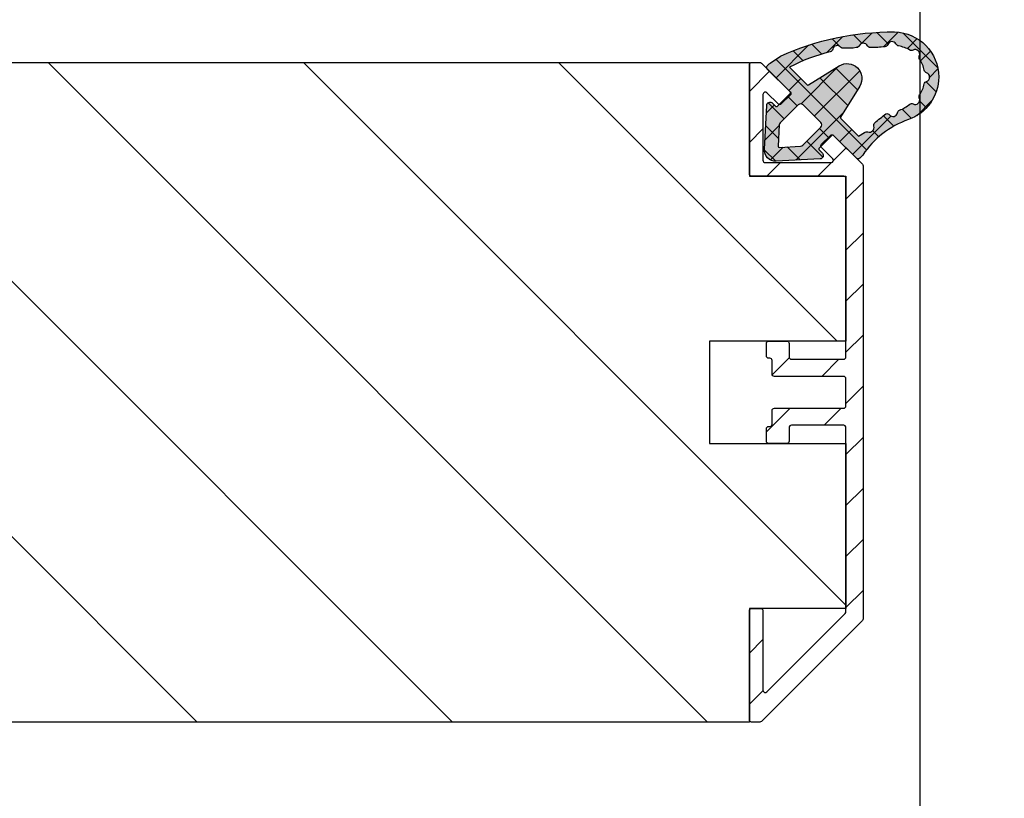
# Model space of a CAD drawing. Units: millimetres. Extents: x -679 to 17940, y -2787 to 6735.
# Drawn here: x 1271 to 1357, y -1574 to -1505 of the extents above; entities that cross this region are included whole.
import ezdxf

# ---------------------------------------------------------------- set-up
doc = ezdxf.new("R2010")
doc.units = ezdxf.units.MM
doc.header["$LTSCALE"] = 0.5
for name, color, linetype in [('dimension-Bemassung', 5, 'Continuous'), ('hatching-Schraffur', 5, 'Continuous'), ('outline-Körperkante', 7, 'Continuous')]:
    doc.layers.add(name, color=color, linetype=linetype)
doc.styles.add('Text_5', font='arial.ttf', dxfattribs={"height": 5})
doc.dimstyles.new('Details', dxfattribs={"dimtxt": 5, "dimasz": 6, "dimexe": 1.25, "dimexo": 0.625, "dimgap": 2, "dimtad": 1, "dimdec": 1, "dimtxsty": 'Text_5', "dimcen": 2.5, "dimadec": 0, "dimazin": 0, "dimtfac": 1, "dimtdec": 1, "dimtmove": 0, "dimatfit": 3, "dimfxl": 1, "dimarcsym": 0})

# ---------------------------------------------------------------- blocks, each defined once
blk = doc.blocks.new('Türrahmenprofil 58 mm seitlich')
at = {"layer": 'hatching-Schraffur', "ltscale": 0.5}
h = blk.add_hatch(dxfattribs=at)
h.set_pattern_fill('ANSI31', color=256)
h.set_pattern_definition([(45, (0, 0), (-2.245064030267287, 2.245064030267287), [])])
edge = h.paths.add_edge_path()
edge.add_line((-19.91715678752462, 0), (19.91715678752462, 0))
edge.add_arc((19.91715678752475, 0.2), 0.2, 269.9999999999603, 314.999999999843)
edge.add_line((20.05857814376168, 0.0585786437623028), (28.94142085623708, 8.941421356237697))
edge.add_arc((28.79999949999938, 9.08284271247462), 0.1999999999999996, 315.0000000001569, 360.00000000017)
edge.add_line((28.99999949999937, 9.082842712475212), (28.99999949999937, 9.80000000000018))
edge.add_arc((28.79999949999938, 9.8), 0.1999999999999993, 5.19067e-11, 89.99999999994812)
edge.add_line((28.79999949999956, 10), (19.19999949999919, 10))
edge.add_arc((19.19999949999937, 9.8), 0.1999999999999993, 90.0000000000519, 179.999999999948)
edge.add_line((18.99999949999937, 9.80000000000018), (18.99999949999937, 9))
edge.add_arc((19.19999949999937, 9.000000000000181), 0.1999999999999993, 180.0000000000519, 269.9999999999481)
edge.add_line((19.19999949999919, 8.80000000000018), (26.19583678752452, 8.80000000000018))
edge.add_arc((26.19583678752475, 8.600000000000183), 0.1999999999999993, -45.00000000001012, 90.00000000006622, ccw=False)
edge.add_line((26.33725814376203, 8.458578643762847), (19.43725814376148, 1.558578643762301))
edge.add_arc((19.29583678752365, 1.69999999999909), 0.2000000000000001, 270.0000000000906, 315.00000000021146, ccw=False)
edge.add_line((19.29583678752397, 1.49999999999909), (3.099999499999285, 1.49999999999909))
edge.add_arc((3.099999499999466, 1.69999999999909), 0.2, 180.0000000000521, 269.9999999999478, ccw=False)
edge.add_line((2.899999499999466, 1.699999999998908), (2.899999499999466, 6.300000000000181))
edge.add_arc((3.099999499999466, 6.299999999999998), 0.2000000000000002, 90.00000000005218, 179.9999999999479, ccw=False)
edge.add_line((3.099999499999285, 6.5), (4.299999499999556, 6.5))
edge.add_arc((4.299999499999374, 6.7), 0.2000000000000002, 270.0000000000522, 359.9999999999478)
edge.add_line((4.499999499999375, 6.699999999999817), (4.499999499999375, 8.30000000000018))
edge.add_arc((4.299999499999374, 8.3), 0.2000000000000002, 5.19067e-11, 89.99999999994782)
edge.add_line((4.299999499999556, 8.5), (3.199999499999194, 8.5))
edge.add_arc((3.199999499999376, 8.3), 0.1999999999999993, 90.00000000005215, 179.999999999948)
edge.add_line((2.999999499999374, 8.30000000000018), (2.999999499999374, 8.199999999999818))
edge.add_arc((2.799999499999374, 8.2), 0.2000000000000002, 270.0000000000522, 359.9999999999481, ccw=False)
edge.add_line((2.799999499999556, 8), (1.599999499999285, 8))
edge.add_arc((1.599999499999466, 7.799999999999998), 0.2000000000000002, 90.00000000005208, 179.9999999999478)
edge.add_line((1.399999499999466, 7.800000000000181), (1.399999499999466, 1.699999999999818))
edge.add_arc((1.199999499999465, 1.7), 0.2, 270.0000000000521, 359.9999999999479, ccw=False)
edge.add_line((1.199999499999647, 1.5), (-1.201945500000419, 1.5))
edge.add_arc((-1.201945500000237, 1.7), 0.2, 180.0000000000521, 269.9999999999479, ccw=False)
edge.add_line((-1.401945500000238, 1.699999999999818), (-1.401945500000238, 7.800000000000181))
edge.add_arc((-1.601945500000238, 7.799999999999998), 0.2, 5.21611e-11, 89.99999999994789)
edge.add_line((-1.601945500000056, 8), (-2.800000500000805, 8))
edge.add_arc((-2.800000500000622, 8.2), 0.1999999999999993, 180.000000000052, 269.9999999999478, ccw=False)
edge.add_line((-3.000000500000623, 8.199999999999818), (-3.000000500000623, 8.30000000000018))
edge.add_arc((-3.200000500000623, 8.3), 0.2000000000000002, 5.19067e-11, 89.99999999994782)
edge.add_line((-3.200000500000441, 8.5), (-4.300000500000805, 8.5))
edge.add_arc((-4.300000500000622, 8.3), 0.1999999999999993, 90.00000000005215, 179.999999999948)
edge.add_line((-4.500000500000624, 8.30000000000018), (-4.500000500000624, 6.699999999999817))
edge.add_arc((-4.300000500000622, 6.7), 0.2000000000000002, 180.0000000000521, 269.9999999999478)
edge.add_line((-4.300000500000805, 6.5), (-3.101945500000056, 6.5))
edge.add_arc((-3.101945500000238, 6.299999999999998), 0.2000000000000002, 5.218225851422176e-11, 89.99999999994782, ccw=False)
edge.add_line((-2.901945500000238, 6.300000000000181), (-2.901945500000238, 1.699999999999818))
edge.add_arc((-3.101945500000238, 1.7), 0.2000000000000002, 270.0000000000522, 359.9999999999479, ccw=False)
edge.add_line((-3.101945500000056, 1.5), (-18.8000005000008, 1.5))
edge.add_arc((-18.80000050000062, 1.7), 0.2, 180.0000000000521, 269.99999999994805, ccw=False)
edge.add_line((-19.00000050000062, 1.699999999999818), (-19.00000050000062, 9.80000000000018))
edge.add_arc((-19.20000050000062, 9.8), 0.1999999999999993, 5.19067e-11, 89.99999999994812)
edge.add_line((-19.20000050000044, 10), (-28.80000050000081, 10))
edge.add_arc((-28.80000050000063, 9.8), 0.1999999999999993, 90.0000000000519, 179.999999999948)
edge.add_line((-29.00000050000063, 9.80000000000018), (-29.00000050000063, 9.08284371247464))
edge.add_arc((-28.80000050000063, 9.082843712474496), 0.1999999999999993, 179.9999999999588, 224.9999886867441)
edge.add_line((-28.94142188416208, 8.941422384161342), (-26.4091883841611, 6.409187884161838))
edge.add_arc((-26.2677669999998, 6.550609212475148), 0.1999999999999991, 224.9999886868072, 315.000036831169)
edge.add_line((-26.12634555285331, 6.409187947147073), (-25.34852826532915, 7.18700623467248))
edge.add_arc((-25.48994971247568, 7.328427500000513), 0.2000000000000001, 315.0000368311852, 405.0000000000951)
edge.add_line((-25.34852835623861, 7.469848856238058), (-26.33725814376339, 8.458578643762847))
edge.add_arc((-26.19583678752702, 8.600000000001094), 0.1999999999999996, 89.99999999967332, 225.0000000003786, ccw=False)
edge.add_line((-26.19583678752588, 8.800000000001091), (-20.40000050000026, 8.800000000001091))
edge.add_arc((-20.40000050000044, 8.600000000001094), 0.1999999999999993, 5.189804141991772e-11, 89.9999999999481, ccw=False)
edge.add_line((-20.20000050000044, 8.600000000001272), (-20.20000050000044, 2.80416371247429))
edge.add_arc((-20.40000050000044, 2.804163712474517), 0.1999999999999993, 225.0000000001745, 359.9999999999355, ccw=False)
edge.add_line((-20.54142185623732, 2.662742356236775), (-21.53015164376302, 3.651472143762475))
edge.add_arc((-21.67157300000008, 3.510050787524916), 0.1999999999999999, 45.00000000010085, 134.9999999998991)
edge.add_line((-21.81299435623714, 3.651472143762475), (-22.59081164376266, 2.873654856238316))
edge.add_arc((-22.44939028752579, 2.732233500000575), 0.1999999999999996, 134.9999999998244, 224.9999999999914)
edge.add_line((-22.59081164376312, 2.590812143763287), (-20.05857814376213, 0.0585786437623028))
edge.add_arc((-19.91715678752519, 0.2000000000000545), 0.2000000000000538, 225.0000000001638, 270.0000000001639)
at = {"linetype": 'Continuous'}
blk.add_lwpolyline([(-19.91715678752462, 0), (19.91715678752462, 0, 0.1989123673791258), (20.05857814376168, 0.0585786437623028), (28.94142085623708, 8.941421356237697, 0.1989123673797167), (28.99999949999937, 9.082842712475212), (28.99999949999937, 9.80000000000018, 0.4142135623725622), (28.79999949999956, 10), (19.19999949999919, 10, 0.4142135623725622), (18.99999949999937, 9.80000000000018), (18.99999949999937, 9, 0.4142135623725622), (19.19999949999919, 8.80000000000018), (26.19583678752452, 8.80000000000018, -0.668178637919775), (26.33725814376203, 8.458578643762847), (19.43725814376148, 1.558578643762301, -0.1989123673802063), (19.29583678752397, 1.49999999999909), (3.099999499999285, 1.49999999999909, -0.4142135623725622), (2.899999499999466, 1.699999999998908), (2.899999499999466, 6.300000000000181, -0.4142135623725622), (3.099999499999285, 6.5), (4.299999499999556, 6.5, 0.4142135623725622), (4.499999499999375, 6.699999999999817), (4.499999499999375, 8.30000000000018, 0.4142135623725622), (4.299999499999556, 8.5), (3.199999499999194, 8.5, 0.4142135623725622), (2.999999499999374, 8.30000000000018), (2.999999499999374, 8.199999999999818, -0.4142135623725622), (2.799999499999556, 8), (1.599999499999285, 8, 0.4142135623725622), (1.399999499999466, 7.800000000000181), (1.399999499999466, 1.699999999999818, -0.4142135623725622), (1.199999499999647, 1.5), (-1.201945500000418, 1.5, -0.4142135623725622), (-1.401945500000238, 1.699999999999818), (-1.401945500000238, 7.800000000000181, 0.4142135623725622), (-1.601945500000056, 8), (-2.800000500000805, 8, -0.4142135623725622), (-3.000000500000623, 8.199999999999818), (-3.000000500000623, 8.30000000000018, 0.4142135623725622), (-3.200000500000441, 8.5), (-4.300000500000805, 8.5, 0.4142135623725622), (-4.500000500000624, 8.30000000000018), (-4.500000500000624, 6.699999999999817, 0.4142135623725622), (-4.300000500000805, 6.5), (-3.101945500000056, 6.5, -0.4142135623725622), (-2.901945500000238, 6.300000000000181), (-2.901945500000238, 1.699999999999818, -0.4142135623725622), (-3.101945500000056, 1.5), (-18.8000005000008, 1.5, -0.4142135623725622), (-19.00000050000062, 1.699999999999818), (-19.00000050000062, 9.80000000000018, 0.4142135623725622), (-19.20000050000044, 10), (-28.80000050000081, 10, 0.4142135623725622), (-29.00000050000063, 9.80000000000018), (-29.00000050000063, 9.08284371247464, 0.1989123160633353), (-28.94142188416208, 8.941422384161342), (-26.4091883841611, 6.409187884161838, 0.4142138084847369), (-26.12634555285331, 6.409187947147073), (-25.34852826532915, 7.18700623467248, 0.4142133740943799), (-25.34852835623861, 7.469848856238058), (-26.33725814376339, 8.458578643762847, -0.6681786379237451), (-26.19583678752588, 8.800000000001091), (-20.40000050000026, 8.800000000001091, -0.4142135623725622), (-20.20000050000044, 8.600000000001272), (-20.20000050000044, 2.80416371247429, -0.6681786379177901), (-20.54142185623732, 2.662742356236775), (-21.53015164376302, 3.651472143762475, 0.4142135623720637), (-21.81299435623714, 3.651472143762475), (-22.59081164376266, 2.873654856238316, 0.4142135623739473), (-22.59081164376312, 2.590812143763287), (-20.05857814376213, 0.0585786437623028, 0.198912367379658)], format="xyb", close=True, dxfattribs=at)
blk = doc.blocks.new('Türdichtung')
at = {"layer": 'hatching-Schraffur', "lineweight": 25, "ltscale": 0.5, "true_color": 0xc7c8ca}
h = blk.add_hatch(color=9, dxfattribs=at)
h.dxf.hatch_style = 1
edge = h.paths.add_edge_path()
edge.add_arc((7.191553079424919, 3.217819557336497), 3.96345833027893, -70.8178427532373, 0.009940629083303065, ccw=False)
edge.add_arc((11.12241694659769, -8.08141247311596), 7.999999999996794, 109.1821572469408, 146.2442147130249)
edge.add_line((4.471108859747801, -3.636178988386745), (4.4472525078163, -3.671874739147823))
edge.add_arc((4.031545752336568, -3.394047646311718), 0.5000000000652478, 314.9999999994473, 326.24421471245, ccw=False)
edge.add_line((4.385099142972649, -3.747601036954619), (4.207771446211153, -3.924928733716113))
edge.add_arc((4.066350089964544, -3.783507377478598), 0.2000000000067221, 225.0000000018424, 315.0000000018424, ccw=False)
edge.add_line((3.924928733727028, -3.924928733725209), (1.909674641505261, -1.909674641487981))
edge.add_arc((1.838963963386049, -1.980385319616289), 0.1000000000072197, 45.00000000368475, 135.0000000035005)
edge.add_line((1.76825328525865, -1.909674641497531), (0.6368823989614611, -3.041045527794266))
edge.add_arc((0.7075930770797642, -3.11175620592121), 0.1000000000056119, 134.9999999964995, 224.9999999970522)
edge.add_line((0.6368823989532757, -3.182466884040421), (0.9197251114355822, -3.465309596505903))
edge.add_arc((0.7075930770733976, -3.677441630864904), 0.300000000006546, -86.96784919993121, 44.99999999957009, ccw=False)
edge.add_line((0.7234619719556576, -3.977021633834283), (-3.128598287436033, -4.18106709327685))
edge.add_arc((-3.181494603702958, -3.182467083406662), 0.9999999999936747, 224.9606007262872, 273.0321507997365, ccw=False)
edge.add_arc((-3.182467083394839, -3.18149460370614), 0.9999999999993626, 176.9678491994201, 225.0393992728835, ccw=False)
edge.add_line((-4.18106709327003, -3.128598287424209), (-3.977021633834738, 0.7234619719588409))
edge.add_arc((-3.67744163086445, 0.7075930770765809), 0.3000000000074364, 45.000000000368516, 176.9678491999405, ccw=False)
edge.add_line((-3.465309596504083, 0.9197251114396747), (-3.182466884039058, 0.6368823989555495))
edge.add_arc((-3.111756205920754, 0.7075930770824927), 0.1000000000056119, 225.0000000035005, 315.000000003869)
edge.add_line((-3.041045527793356, 0.6368823989646444), (-1.909674641499804, 1.768253285265018))
edge.add_arc((-1.98038531961447, 1.838963963388323), 0.1000000000004671, 314.9999999964995, 404.9999999983418)
edge.add_line((-1.909674641493438, 1.909674641505261), (-3.924928733724299, 3.924928733728846))
edge.add_arc((-3.78350737747587, 4.066350089968182), 0.2000000000092946, 134.9999999981576, 224.9999999981576, ccw=False)
edge.add_line((-3.924928733715205, 4.207771446216611), (-3.747601036952801, 4.385099142978106))
edge.add_arc((-3.394047646306716, 4.031545752341116), 0.5000000000682541, 123.75578528776651, 135.0000000007369, ccw=False)
edge.add_line((-3.671874739146004, 4.447252507822213), (-2.7711605833083, 5.04922202620628))
edge.add_arc((7.067758933211733, -16.57047756329621), 23.75322604601095, 89.51447749390582, 114.4698300386342, ccw=False)
edge.add_arc((7.191553079421281, 3.219194851290922), 3.963458330282648, -0.009940629405491563, 88.87976907752972, ccw=False)
edge = h.paths.add_edge_path(flags=16)
edge.add_line((-1.971776188307558, 4.093095800616538), (-0.4222326888148018, 2.543553645278734))
edge.add_arc((-0.3515220382232655, 2.614264350915163), 0.0999999999934004, 225.0000223010169, 301.6973396841351)
edge.add_line((-0.2989788236000095, 2.529180800238009), (2.414900190280603, 4.205132567776671))
edge.add_arc((3.098126213280011, 3.098126210600185), 1.300869276035351, -31.682198711203228, 121.6821987492174, ccw=False)
edge.add_line((4.205132570909881, 2.414900188335194), (2.529180800246648, -0.2989788235927335))
edge.add_arc((2.614264350925623, -0.3515220382364532), 0.1000000000061873, 148.3026603064368, 224.9999776897712)
edge.add_line((2.543553645268729, -0.4222326888257159), (4.093095800614718, -1.971776188311195))
edge.add_line((4.093095800614718, -1.971776188311195), (4.617473753006379, -1.670806445945344))
edge.add_arc((4.828663441760909, -1.8838766582312), 0.2999999999996254, 69.60393864224108, 134.7460392656965, ccw=False)
edge.add_arc((5.072618772679561, -1.227762493991122), 0.3999999999995829, 249.6039386426481, 376.4551001414677)
edge.add_arc((5.74394817909433, -1.0294777792933), 0.2999999999998666, 131.3129995179575, 196.4551001417753, ccw=False)
edge.add_arc((19.54154509173077, -16.72776811418453), 21.20000000005095, 127.9155553532025, 131.3129995183325, ccw=False)
edge.add_arc((6.590086701609834, -0.292954017433658), 0.3000000000004577, 39.173918029952404, 104.66084290853689, ccw=False)
edge.add_arc((7.132749184498607, 0.1492195114719834), 0.3999999999998259, 219.173918029902, 349.7397744033913)
edge.add_arc((7.821555431531121, 0.0245360961771439), 0.30000000000065, 110.34240504513039, 169.7397744032651, ccw=False)
edge.add_arc((6.756606345677937, 2.896932375581855), 2.763458330285616, 290.342405045437, 312.0307253267544)
edge.add_arc((8.760462968258253, 0.5866033552406407), 0.3000000000007765, 62.26180394675458, 120.80626912848291, ccw=False)
edge.add_arc((9.086265499366164, 1.2061618357111), 0.3999999999994437, 242.2618039466171, 384.3086840851098)
edge.add_arc((9.724204125608594, 1.494318579771061), 0.2999999999998941, 145.7642189030954, 204.3086840849752, ccw=False)
edge.add_arc((7.191553079418554, 3.217819557324218), 2.763458330285548, 325.7642189033351, 347.521025112425)
edge.add_arc((10.18263832637967, 2.555863375385341), 0.2999999999999642, 108.9765599307147, 167.521025112358, ccw=False)
edge.add_arc((9.955011409703724, 3.217819557321489), 0.3999999999992396, 288.9765599308873, 360.0984980775905)
edge.add_arc((9.955011408283095, 3.219194850269558), 0.4000000014212459, 359.9015017771115, 431.0234399238569)
edge.add_arc((10.18263832638058, 3.881151033222522), 0.3000000000012505, 192.4789748876893, 251.0234400693701, ccw=False)
edge.add_arc((7.191553079417643, 3.219194851284099), 2.763458330286215, 12.47897488755251, 34.23578109662035)
edge.add_arc((9.724204125610413, 4.942695828835892), 0.3000000000004692, 155.6913159148665, 214.2357810968069, ccw=False)
edge.add_arc((9.086265499367983, 5.230852572896309), 0.399999999999431, 335.6913159149495, 477.7381960534677)
edge.add_arc((8.760462968259162, 5.850411053366768), 0.2999999999995722, 239.1937308715774, 297.7381960532858, ccw=False)
edge.add_arc((7.191553079418554, 3.219194851283191), 2.763458330288149, 59.19373087175322, 80.88205115305782)
edge.add_arc((7.677011304354891, 6.243943973649492), 0.3000000000001553, 201.4846817950477, 260.88205115310825, ccw=False)
edge.add_arc((7.050541340699055, 5.935644251488156), 0.3999999999997952, 29.73966946151156, 160.305525835033)
edge.add_arc((6.391489204821483, 6.171547371847283), 0.2999999999999888, 274.8186009566565, 340.305525835033, ccw=False)
edge.add_arc((4.635861026053133, 26.99767926649065), 21.19999999988367, 271.42115679139283, 274.818600956558, ccw=False)
edge.add_arc((5.154208654198554, 6.104108108559556), 0.3000000000000268, 206.2790561679951, 271.42115679141034, ccw=False)
edge.add_arc((4.526554823051809, 5.794187686115492), 0.4000000000011126, 26.27905616815157, 153.1302176672233)
edge.add_arc((3.902129610010888, 6.110562706173367), 0.2999999999987231, 267.98811705664076, 333.1302176672416, ccw=False)
edge.add_arc((3.211265436701068, 9.069426254209247), 3.328939495200682, 263.5688551527699, 281.79256530494047, ccw=False)
edge.add_arc((2.75358519166184, 6.049198071768387), 0.2999999999985057, 221.2790561680465, 286.4211567914218, ccw=False)
edge.add_arc((2.227531453984738, 5.587389166404136), 0.4000000000001262, 41.27905616817661, 168.1302176672798)
edge.add_arc((1.542499133534874, 5.731370831693766), 0.2999999999994034, 282.9881170566392, 348.130217667205, ccw=False)
edge.add_arc((5.738491991138288, -10.98605950732189), 16.93603141824852, 104.1094066258857, 117.0815523031527)
edge = h.paths.add_edge_path(flags=16)
edge.add_line((-0.7980088529293426, -2.778880504838069), (0.7783037915987733, -1.202567860310864))
edge.add_arc((0.5661717572429552, -0.9904358259550464), 0.2999999999997934, 315, 405)
edge.add_line((0.7783037915987734, -0.7783037915992282), (-0.7783037915987734, 0.7783037915992282))
edge.add_arc((-0.9904358259545915, 0.5661717572438647), 0.2999999999994718, 44.9999999999386, 135)
edge.add_line((-1.202567860310409, 0.7783037915996829), (-2.778880504836705, -0.7980088529243404))
edge.add_arc((-2.566748470480888, -1.010140887281067), 0.3000000000004364, 134.9999999998772, 176.9678491993466)
edge.add_line((-2.866328473443899, -0.9942719923960794), (-2.965157381619064, -2.860007749000486))
edge.add_arc((-2.865297380631091, -2.865297380628361), 0.1000000000003837, 176.9678491996159, 273.0321508006443)
edge.add_line((-2.860007749002761, -2.965157381616336), (-0.9942719924010816, -2.866328473444355))
edge.add_arc((-1.01014088728516, -2.566748470481796), 0.2999999999998127, 273.0321508004845, 314.9999999999386)
at = {"layer": 'hatching-Schraffur', "lineweight": 25, "ltscale": 0.5}
h = blk.add_hatch(dxfattribs=at)
h.set_pattern_fill('ANSI37', color=256, scale=0.5)
h.set_pattern_definition([(45, (-4364.304491268641, 2174.428026163073), (-1.122532015133643, 1.122532015133643), []), (135, (-4364.304491268641, 2174.428026163073), (-1.122532015133643, -1.122532015133643), [])])
edge = h.paths.add_edge_path()
edge.add_arc((7.191553079424563, 3.217819557336593), 3.963458330279289, -70.81784275323298, 0.00994062908188198, ccw=False)
edge.add_arc((11.12241694659739, -8.081412473116194), 7.999999999996915, 109.1821572469382, 146.2442147130223)
edge.add_line((4.471108859747801, -3.636178988386745), (4.4472525078163, -3.671874739147823))
edge.add_arc((4.031545752335898, -3.394047646311917), 0.5000000000656938, 314.99999999951774, 326.2442147125116, ccw=False)
edge.add_line((4.385099142972649, -3.747601036954619), (4.207771446211153, -3.924928733716113))
edge.add_arc((4.066350089964542, -3.783507377478508), 0.2000000000067865, 225.0000000018611, 315.00000000182433, ccw=False)
edge.add_line((3.924928733727028, -3.924928733725209), (1.909674641505261, -1.909674641487981))
edge.add_arc((1.838963963386731, -1.980385319616289), 0.100000000006738, 45.00000000396127, 135.0000000037769)
edge.add_line((1.76825328525865, -1.909674641497531), (0.6368823989614611, -3.041045527794266))
edge.add_arc((0.7075930770801278, -3.111756205921436), 0.1000000000060295, 134.9999999965548, 224.9999999968128)
edge.add_line((0.6368823989532757, -3.182466884040421), (0.9197251114355822, -3.465309596505903))
edge.add_arc((0.7075930770730682, -3.677441630864768), 0.3000000000066822, -86.96784919986982, 44.999999999507224, ccw=False)
edge.add_line((0.7234619719556576, -3.977021633834283), (-3.128598287436033, -4.18106709327685))
edge.add_arc((-3.181494603702551, -3.182467083407012), 0.9999999999933042, 224.9606007262566, 273.0321507997143, ccw=False)
edge.add_arc((-3.182467083394675, -3.181494603705944), 0.9999999999996179, 176.9678491994318, 225.0393992728849, ccw=False)
edge.add_line((-4.18106709327003, -3.128598287424209), (-3.977021633834738, 0.7234619719588409))
edge.add_arc((-3.67744163086402, 0.707593077076557), 0.3000000000078673, 45.00000000042968, 176.9678491999403, ccw=False)
edge.add_line((-3.465309596504083, 0.9197251114396747), (-3.182466884039058, 0.6368823989555495))
edge.add_arc((-3.111756205920754, 0.7075930770826521), 0.100000000005725, 225.0000000035649, 315.0000000038045)
edge.add_line((-3.041045527793356, 0.6368823989646444), (-1.909674641499804, 1.768253285265018))
edge.add_arc((-1.980385319614401, 1.838963963388323), 0.1000000000004187, 314.9999999964718, 404.9999999983694)
edge.add_line((-1.909674641493438, 1.909674641505261), (-3.924928733724299, 3.924928733728846))
edge.add_arc((-3.783507377475778, 4.066350089968182), 0.2000000000093598, 134.9999999981762, 224.9999999981393, ccw=False)
edge.add_line((-3.924928733715205, 4.207771446216611), (-3.747601036952801, 4.385099142978106))
edge.add_arc((-3.394047646307359, 4.031545752341059), 0.5000000000678412, 123.75578528770151, 135.0000000006801, ccw=False)
edge.add_line((-3.671874739146004, 4.447252507822213), (-2.7711605833083, 5.04922202620628))
edge.add_arc((7.067758933211615, -16.57047756329629), 23.75322604601098, 89.51447749390547, 114.46983003863389, ccw=False)
edge.add_arc((7.191553079421152, 3.219194851290867), 3.963458330282703, -0.009940629404695756, 88.8797690775279, ccw=False)
edge = h.paths.add_edge_path(flags=16)
edge.add_line((-1.971776188307558, 4.093095800616538), (-0.4222326888148018, 2.543553645278734))
edge.add_arc((-0.3515220382229236, 2.614264350914711), 0.0999999999933226, 225.0000223006952, 301.6973396841045)
edge.add_line((-0.2989788236000095, 2.529180800238009), (2.414900190280603, 4.205132567776671))
edge.add_arc((3.098126213280013, 3.098126210600117), 1.300869276035411, -31.682198711200783, 121.6821987492159, ccw=False)
edge.add_line((4.205132570909881, 2.414900188335194), (2.529180800246648, -0.2989788235927335))
edge.add_arc((2.614264350925369, -0.3515220382365436), 0.1000000000060194, 148.3026603063165, 224.9999776898373)
edge.add_line((2.543553645268729, -0.4222326888257159), (4.093095800614718, -1.971776188311195))
edge.add_line((4.093095800614718, -1.971776188311195), (4.617473753006379, -1.670806445945344))
edge.add_arc((4.828663441761817, -1.883876658231644), 0.3000000000005788, 69.60393864243332, 134.7460392657601, ccw=False)
edge.add_arc((5.072618772680364, -1.227762493991527), 0.399999999999482, 249.6039386425199, 376.455100141556)
edge.add_arc((5.743948179094118, -1.029477779293206), 0.2999999999996891, 131.3129995179391, 196.4551001418043, ccw=False)
edge.add_arc((19.54154509173107, -16.72776811418429), 21.20000000005097, 127.9155553532035, 131.3129995183336, ccw=False)
edge.add_arc((6.590086701609416, -0.2929540174338271), 0.3000000000005154, 39.17391802992722, 104.6608429084514, ccw=False)
edge.add_arc((7.132749184498614, 0.1492195114718546), 0.3999999999997509, 219.173918029887, 349.7397744034093)
edge.add_arc((7.821555431530937, 0.0245360961767039), 0.3000000000005466, 110.3424050450677, 169.739774403176, ccw=False)
edge.add_arc((6.756606345678703, 2.896932375581879), 2.763458330285375, 290.342405045422, 312.0307253267423)
edge.add_arc((8.76046296825744, 0.5866033552403226), 0.3000000000006341, 62.26180394664573, 120.8062691283186, ccw=False)
edge.add_arc((9.086265499365968, 1.206161835711442), 0.3999999999996561, 242.2618039466648, 384.3086840850535)
edge.add_arc((9.724204125608741, 1.494318579770867), 0.2999999999999492, 145.764218903081, 204.3086840849301, ccw=False)
edge.add_arc((7.191553079418465, 3.217819557324186), 2.763458330285603, 325.7642189033366, 347.5210251124261)
edge.add_arc((10.18263832637957, 2.555863375385424), 0.2999999999998509, 108.97655993070279, 167.5210251123694, ccw=False)
edge.add_arc((9.955011409703618, 3.217819557321174), 0.3999999999989765, 288.9765599309163, 360.0984980776356)
edge.add_arc((9.955011408282553, 3.219194850269717), 0.4000000014217862, 359.9015017770889, 431.0234399237765)
edge.add_arc((10.18263832638087, 3.881151033222365), 0.3000000000011975, 192.4789748876481, 251.0234400693078, ccw=False)
edge.add_arc((7.191553079417579, 3.219194851284275), 2.763458330286241, 12.47897488754869, 34.23578109661658)
edge.add_arc((9.724204125610663, 4.942695828835711), 0.3000000000005733, 155.6913159148545, 214.2357810967511, ccw=False)
edge.add_arc((9.086265499367244, 5.230852572896173), 0.4000000000000466, 335.6913159150108, 477.7381960533651)
edge.add_arc((8.76046296825921, 5.850411053366959), 0.2999999999997174, 239.1937308715878, 297.7381960532605, ccw=False)
edge.add_arc((7.191553079417887, 3.219194851282922), 2.763458330288722, 59.1937308717442, 80.88205115304504)
edge.add_arc((7.677011304354612, 6.243943973649416), 0.3000000000000366, 201.4846817950538, 260.8820511531586, ccw=False)
edge.add_arc((7.050541340698917, 5.935644251488511), 0.3999999999997368, 29.73966946145745, 160.3055258350742)
edge.add_arc((6.391489204822258, 6.17154737184734), 0.2999999999992768, 274.8186009565078, 340.30552583497246, ccw=False)
edge.add_arc((4.635861026054011, 26.99767926649055), 21.19999999988349, 271.4211567913905, 274.81860095655566, ccw=False)
edge.add_arc((5.154208654198834, 6.104108108559377), 0.2999999999998406, 206.2790561679409, 271.42115679135793, ccw=False)
edge.add_arc((4.526554823052587, 5.794187686115627), 0.4000000000003544, 26.27905616818335, 153.1302176672911)
edge.add_arc((3.9021296100105, 6.11056270617321), 0.2999999999989975, 267.98811705671363, 333.1302176673016, ccw=False)
edge.add_arc((3.211265436700327, 9.069426254209112), 3.328939495200702, 263.56885515278236, 281.79256530495337, ccw=False)
edge.add_arc((2.75358519166199, 6.049198071768169), 0.2999999999982548, 221.2790561679965, 286.42115679140625, ccw=False)
edge.add_arc((2.227531453984306, 5.58738916640396), 0.400000000000567, 41.27905616815471, 168.1302176672424)
edge.add_arc((1.54249913353486, 5.731370831693618), 0.2999999999993865, 282.9881170566481, 348.13021766723307, ccw=False)
edge.add_arc((5.738491991137933, -10.98605950732169), 16.93603141824823, 104.1094066258847, 117.0815523031519)
edge = h.paths.add_edge_path(flags=16)
edge.add_line((-0.7980088529293426, -2.778880504838069), (0.7783037915987733, -1.202567860310864))
edge.add_arc((0.5661717572429243, -0.9904358259550461), 0.2999999999998151, 315.0000000000042, 404.9999999999958)
edge.add_line((0.7783037915987734, -0.7783037915992282), (-0.7783037915987734, 0.7783037915992282))
edge.add_arc((-0.9904358259548187, 0.566171757243516), 0.2999999999998791, 44.99999999995502, 134.9999999999221)
edge.add_line((-1.202567860310409, 0.7783037915996829), (-2.778880504836705, -0.7980088529243404))
edge.add_arc((-2.566748470480837, -1.010140887280905), 0.3000000000003568, 134.9999999999059, 176.9678491993781)
edge.add_line((-2.866328473443899, -0.9942719923960794), (-2.965157381619064, -2.860007749000486))
edge.add_arc((-2.865297380631096, -2.865297380628391), 0.1000000000003795, 176.9678491995987, 273.0321508006483)
edge.add_line((-2.860007749002761, -2.965157381616336), (-0.9942719924010816, -2.866328473444355))
edge.add_arc((-1.010140887284604, -2.566748470482012), 0.2999999999995696, 273.0321508003807, 314.9999999998926)
at = {"layer": 'outline-Körperkante', "linetype": 'Continuous'}
for points in [[(11.15501135005161, 3.218507204302568, -0.3192742895776653), (8.493836642365748, -0.5255825660738083, 0.1631383127778686), (4.471108859747801, -3.636178988386745), (4.4472525078163, -3.671874739147823, -0.0491015458013975), (4.385099142972649, -3.747601036954619), (4.207771446211153, -3.924928733716113, -0.4142135623729068), (3.924928733727028, -3.924928733725209), (1.909674641505261, -1.909674641487981, 0.4142135623721533), (1.76825328525865, -1.909674641497531), (0.6368823989614611, -3.041045527794266, 0.4142135623744136), (0.6368823989532757, -3.182466884040421), (0.9197251114355822, -3.465309596505903, -0.649208164889962), (0.7234619719556576, -3.977021633834283), (-3.128598287436033, -4.18106709327685, -0.2128828845361606), (-3.889087457557252, -3.889087457554524, -0.2128828845361395), (-4.18106709327003, -3.128598287424209), (-3.977021633834738, 0.7234619719588409, -0.6492081648907904), (-3.465309596504083, 0.9197251114396747), (-3.182466884039058, 0.6368823989555495, 0.4142135623743197), (-3.041045527793356, 0.6368823989646444), (-1.909674641499804, 1.768253285265018, 0.4142135623827957), (-1.909674641493438, 1.909674641505261), (-3.924928733724299, 3.924928733728846, -0.4142135623729066), (-3.924928733715205, 4.207771446216611), (-3.747601036952801, 4.385099142978106, -0.049101545801331), (-3.671874739146004, 4.447252507822213), (-2.7711605833083, 5.04922202620628, -0.1093206680167309), (7.26904056184685, 7.181895650739987, -0.4085491351528363)], [(-1.971776188307558, 4.093095800616538), (-0.4222326888148018, 2.543553645278734, 0.3477345519127723), (-0.2989788236000095, 2.529180800238009), (2.414900190280603, 4.205132567776671, -0.790917790373517), (4.205132570909881, 2.414900188335194), (2.529180800246648, -0.2989788235927335, 0.3477345519133166), (2.543553645268729, -0.4222326888257159), (4.093095800614718, -1.971776188311195), (4.617473753006379, -1.670806445945344, -0.2921462480200674), (4.93321572644163, -1.602684873556881, 0.6179210161619768), (5.456235576345534, -1.114456942736069, -0.2921462480226173), (5.545896548771451, -0.8041434682654653, -0.0148252326990707), (6.514157651085042, -0.0027217323813602, -0.2937799620279833), (6.822656337133593, -0.1034510764739025, 0.6405468209229666), (7.526352754231082, 0.0779718455896728, -0.2651329103640865), (7.717266522949103, 0.3058256685876586, 0.0949166587663097), (8.606821914288957, 0.8442745149300208, -0.2611537173976719), (8.900092624447097, 0.8521284182997986, 0.7136017401358542), (9.450801857218721, 1.370822832317115, -0.2611537173984941), (9.47618530767886, 1.66309851327196, 0.0952181857373467), (9.889725716726387, 2.620687777473448, -0.2611537173976423), (10.08508393351894, 2.83955888192986, 0.3206891966133484), (10.35501081863094, 3.218507203287116, 0.3206891966131959), (10.08508393351985, 3.597455526676639, -0.2611537173976103), (9.889725716726387, 3.816326631133961, 0.0952181857372518), (9.47618530767977, 4.773915895334994, -0.2611537173987151), (9.450801857220538, 5.066191576290748, 0.7136017401356273), (8.900092624448005, 5.584885990308066, -0.261153717397671), (8.606821914290776, 5.592739893678299, 0.0949166587662237), (7.629471089415346, 5.947734709845007, -0.2651329103640695), (7.397856648362902, 6.134068234570348, 0.6405468209235471), (6.673940120197584, 6.070446034550514, -0.2937799620277008), (6.416689609302011, 5.872607679578777, -0.0148252326992239), (5.16164905077494, 5.804200388587559, -0.2921462480204942), (4.885214155136053, 5.971285070369956, 0.6179210161624094), (4.169740415599334, 5.974973411863173, -0.2921462479597397), (3.89159758018195, 5.810747635926418, -0.079683948320949), (2.838393892574458, 5.761435175882525, -0.2921462480204601), (2.528133589800745, 5.851279969470397, 0.6179210161622885), (1.836084413726893, 5.669664403712431, -0.2921462479597255), (1.60992382410859, 5.439045822327898, 0.0566621866682684)], [(-0.7980088529293426, -2.778880504838069), (0.7783037915987734, -1.202567860310864, 0.414213562373052), (0.7783037915987734, -0.7783037915992282), (-0.7783037915987734, 0.7783037915992282, 0.4142135623729273), (-1.202567860310409, 0.7783037915996829), (-2.778880504836705, -0.7980088529243404, 0.1851939455260299), (-2.866328473443899, -0.9942719923960794), (-2.965157381619064, -2.860007749000486, 0.4455649127094173), (-2.860007749002761, -2.965157381616336), (-0.9942719924010814, -2.866328473444355, 0.1851939455262089)]]:
    blk.add_lwpolyline(points, format="xyb", close=True, dxfattribs=at)
blk = doc.blocks.new('*D177')
at = {"layer": 'Defpoints', "color": 0, "transparency": 16777216}
for p in [(1349.999999997242, -1499.162400797807), (2739.999999997235, -1499.17821436736), (2739.999999997235, -1804.981304447548)]:
    blk.add_point(p, dxfattribs=at)
at = {"layer": 'dimension-Bemassung', "color": 0, "lineweight": -2, "transparency": 16777216}
for p, q in [((1349.999999997242, -1499.662400797807), (1349.999999997242, -1806.231304447548)), ((2739.999999997235, -1499.67821436736), (2739.999999997235, -1806.231304447548)), ((1351.249999997242, -1804.981304447548), (2738.749999997236, -1804.981304447548))]:
    blk.add_line(p, q, dxfattribs=at)
at = {"layer": 'dimension-Bemassung', "color": 0, "transparency": 16777216}
for points in [[(1351.249999997242, -1804.772971114215), (1351.249999997242, -1805.189637780881), (1349.999999997242, -1804.981304447548)], [(2738.749999997236, -1804.772971114215), (2738.749999997236, -1805.189637780881), (2739.999999997235, -1804.981304447548)]]:
    blk.add_solid(points, dxfattribs=at)
at = {"layer": 'dimension-Bemassung', "color": 0, "transparency": 16777216, "insert": (2044.999999997239, -1803.481304447548), "char_height": 5, "attachment_point": 5, "style": 'Text_5'}
blk.add_mtext('{\\H0.4x;DB}', dxfattribs=at)

msp = doc.modelspace()

# ---------------------------------------------------------------- hatches: boundary and pattern name
at = {"layer": 'hatching-Schraffur', "ltscale": 0.5}
h = msp.add_hatch(dxfattribs=at)
h.set_pattern_fill('ANSI31', color=256, scale=5, angle=270)
h.set_pattern_definition([(315, (11334.14483127678, 11060.21889697894), (11.22532015133644, 11.22532015133644), [])])
h.paths.add_polyline_path([(1334.999999997239, -1509.185085087996), (1334.999999997239, -1519.185085087996), (1343.499999997239, -1519.185085087996), (1343.499999997239, -1533.685085087996), (1331.499999997239, -1533.685085087996), (1331.499999997239, -1542.685085087996), (1343.499999997246, -1542.685085087996), (1343.499999997246, -1557.185085087996), (1334.999999997239, -1557.185085087996), (1334.999999997239, -1567.185085087996), (-135.0000000027612, -1567.185085087996), (-135.0000000027612, -1557.185085087996), (-143.5000000027612, -1557.185085087996), (-143.5000000027612, -1542.685085087996), (-131.5000000027612, -1542.685085087996), (-131.5000000027612, -1533.685085087996), (-143.5000000027539, -1533.685085087996), (-143.5000000027539, -1519.185085087996), (-135.0000000027612, -1519.185085087996), (-135.0000000027612, -1509.185085087996)])

# ---------------------------------------------------------------- linework, layer by layer
at = {"ltscale": 0.5}
msp.add_lwpolyline([(1334.999999997239, -1509.185085087996), (1334.999999997239, -1519.185085087996), (1343.499999997239, -1519.185085087996), (1343.499999997239, -1533.685085087996), (1331.499999997239, -1533.685085087996), (1331.499999997239, -1542.685085087996), (1343.499999997246, -1542.685085087996), (1343.499999997246, -1557.185085087996), (1334.999999997239, -1557.185085087996), (1334.999999997239, -1567.185085087996), (-135.0000000027612, -1567.185085087996), (-135.0000000027612, -1557.185085087996), (-143.5000000027612, -1557.185085087996), (-143.5000000027612, -1542.685085087996), (-131.5000000027612, -1542.685085087996), (-131.5000000027612, -1533.685085087996), (-143.5000000027539, -1533.685085087996), (-143.5000000027539, -1519.185085087996), (-135.0000000027612, -1519.185085087996), (-135.0000000027612, -1509.185085087996)], close=True, dxfattribs=at)
at = {"layer": 'dimension-Bemassung', "lineweight": 25, "ltscale": 0.5}
msp.add_circle((1413.999999997239, -1487.185085088084), 200, dxfattribs=at)

# ---------------------------------------------------------------- block references
at = {"layer": 'outline-Körperkante', "ltscale": 0.5}
msp.add_blockref('Türdichtung', (1340.499999983283, -1513.685085574038), dxfattribs=at)
at = {"layer": 'outline-Körperkante', "lineweight": 25, "ltscale": 0.5, "xscale": -1, "rotation": 90}
msp.add_blockref('Türrahmenprofil 58 mm seitlich', (1344.999999997239, -1538.185085587996), dxfattribs=at)

# ---------------------------------------------------------------- dimensions: what is measured, and where the dimension line sits
at = {"layer": 'dimension-Bemassung'}
dim = msp.add_linear_dim(base=(2739.999999997235, -1804.981304447548), p1=(1349.999999997242, -1499.162400797807), p2=(2739.999999997235, -1499.17821436736), text='{\\H0.4x;DB}', dimstyle='Details', override={"dimscale": 0, "dimasz": 1.25, "dimexo": 0.5, "dimgap": 0.5, "dimdec": 0, "dimtp": 6, "dimtm": 6}, dxfattribs=at)
dim.commit()
dim.dimension.update_dxf_attribs({"geometry": '*D177', "text_midpoint": (2044.999999997239, -1803.481304447548)})

doc.saveas('drawing.dxf')
